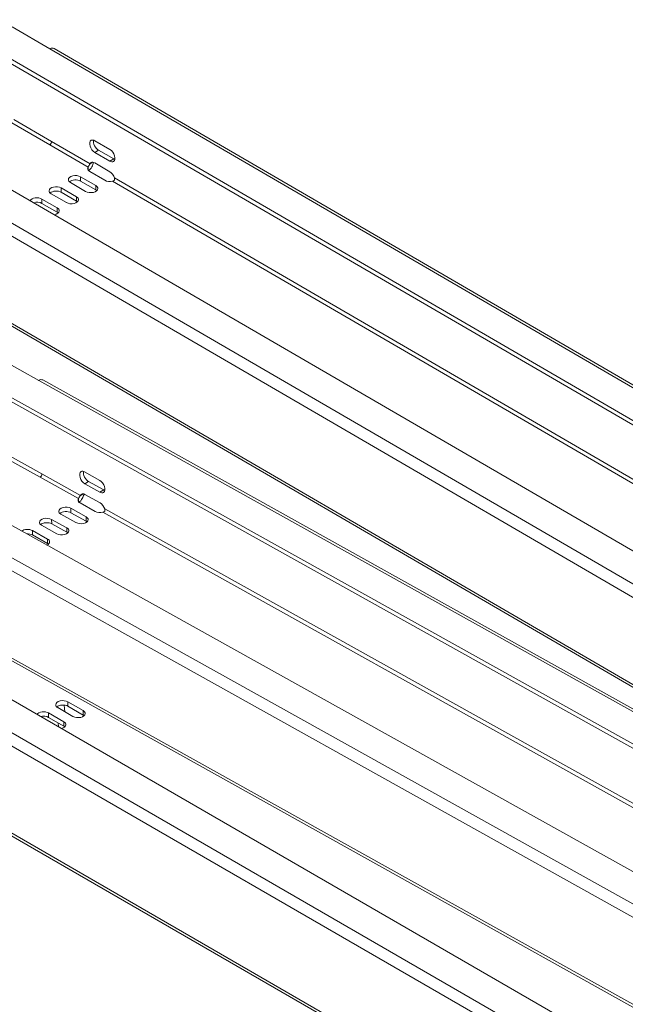
# Model space of a CAD drawing. Units: millimetres. Extents: x -3574 to 4490, y -895 to 873.
# Drawn here: x 1766 to 1935, y 573 to 848 of the extents above; entities that cross this region are included whole.
import ezdxf

# ---------------------------------------------------------------- set-up
doc = ezdxf.new("R2010")
doc.units = ezdxf.units.MM
doc.layers.add('TANGENT EDGES', color=7, linetype='Continuous', lineweight=0)
doc.layers.add('VISIBLE', color=7, linetype='Continuous', lineweight=0)

msp = doc.modelspace()

# ---------------------------------------------------------------- linework, layer by layer
at = {"layer": 'TANGENT EDGES'}
for p, q in [((1774.65, 839.91), (2389.83, 482.58)), ((1775.11, 814.05), (1785.84, 807.82)), ((2183.63, 547.48), (1727.28, 812.56)), ((1774.58, 813.13), (1785.31, 806.9)), ((1788.21, 811.61), (1787.14, 811)), ((1725.68, 809.81), (2183.63, 543.8)), ((1792.45, 809.15), (1791.39, 808.54)), ((1783.19, 802.96), (1783.19, 804.18)), ((1792.67, 803.85), (2079.29, 637.37)), ((1777.8, 799.85), (1777.8, 801.07)), ((1787.43, 800.5), (1787.44, 801.72)), ((1792.14, 802.93), (2078.75, 636.45)), ((1772.41, 796.74), (1772.41, 797.96)), ((1782.04, 797.38), (1782.05, 798.61)), ((1776.65, 794.27), (1776.66, 795.49)), ((2029.79, 608.79), (1743.17, 775.27)), ((1771.49, 747.31), (2183.63, 517.65)), ((1772.41, 721.18), (1783.14, 715.2)), ((2183.63, 463.9), (1724.11, 719.95)), ((1771.89, 720.26), (1782.61, 714.28)), ((1785.43, 719.06), (1784.37, 718.45)), ((1722.55, 717.18), (2183.63, 460.26)), ((1789.67, 716.7), (1788.61, 716.09)), ((1780.52, 710.35), (1780.5, 711.59)), ((1789.45, 710.47), (2076.02, 550.79)), ((1789.97, 711.4), (2076.54, 551.71)), ((1775.13, 707.24), (1775.11, 708.48)), ((1784.76, 707.99), (1784.74, 709.23)), ((1769.74, 704.13), (1769.72, 705.37)), ((1779.37, 704.88), (1779.35, 706.11)), ((1773.98, 701.77), (1773.96, 703)), ((2027.04, 523.14), (1740.47, 682.82)), ((2183.63, 406.58), (1729.07, 669.02)), ((1727.48, 666.26), (2183.63, 402.9)), ((1779.67, 656.3), (1779.67, 657.53)), ((1783.91, 653.85), (1783.91, 655.08)), ((1774.28, 653.19), (1774.28, 654.42)), ((1778.52, 650.74), (1778.52, 651.97)), ((2031.65, 466.27), (1745.04, 631.75))]:
    msp.add_line(p, q, dxfattribs=at)
at = {"layer": 'VISIBLE'}
for p, q in [((2167.74, 602.37), (1744.78, 848.05)), ((1744.77, 846.83), (2167.42, 601.33)), ((1764.05, 846.08), (1774.65, 839.91)), ((1774.66, 839.92), (1765.63, 845.16)), ((2390.96, 482.69), (1775.78, 840.03)), ((1713.31, 829.89), (2183.28, 556.9)), ((1764.51, 820.21), (1775.11, 814.05)), ((1763.97, 819.29), (1774.58, 813.13)), ((1787.15, 814.26), (1791.4, 811.8)), ((1788.21, 811.61), (1792.45, 809.15)), ((1791.39, 808.54), (1787.14, 811)), ((1785.31, 806.9), (1785.3, 806.06)), ((1786.56, 808.24), (1785.84, 807.82)), ((1787.14, 808.05), (1791.38, 805.58)), ((1783.19, 804.18), (1787.44, 801.72)), ((1790, 803.2), (1785.75, 805.66)), ((1777.8, 801.07), (1782.05, 798.61)), ((1784.61, 800.09), (1780.36, 802.55)), ((1787.43, 800.5), (1783.19, 802.96)), ((1772.41, 797.96), (1776.66, 795.49)), ((1779.22, 796.97), (1774.97, 799.44)), ((1782.04, 797.38), (1777.8, 799.85)), ((1776.65, 794.27), (1772.41, 796.74)), ((2030.13, 607.83), (1743.75, 774.18)), ((2183.63, 508.63), (1741.61, 754.93)), ((1741.63, 753.69), (2183.63, 507.4)), ((1760.88, 753.22), (1771.49, 747.31)), ((1772.61, 747.42), (2183.63, 518.39)), ((1710.15, 736.76), (2183.63, 472.93)), ((1761.29, 726.16), (1771.89, 720.26)), ((1761.81, 727.09), (1772.41, 721.18)), ((1784.32, 721.75), (1788.56, 719.38)), ((1788.61, 716.09), (1784.37, 718.45)), ((1785.43, 719.06), (1789.67, 716.7)), ((1783.9, 715.64), (1783.14, 715.2)), ((1784.42, 715.47), (1788.66, 713.11)), ((1782.61, 714.28), (1782.63, 713.43)), ((1787.3, 710.7), (1783.06, 713.07)), ((1781.91, 707.59), (1777.67, 709.96)), ((1780.5, 711.59), (1784.74, 709.23)), ((1784.76, 707.99), (1780.52, 710.35)), ((1776.52, 704.48), (1772.28, 706.84)), ((1775.11, 708.48), (1779.35, 706.11)), ((1779.37, 704.88), (1775.13, 707.24)), ((1769.72, 705.37), (1773.96, 703)), ((1773.98, 701.77), (1769.74, 704.13)), ((1715.1, 686.27), (2183.63, 415.76)), ((1741.09, 681.71), (2027.42, 522.15)), ((1779.67, 657.53), (1783.91, 655.08)), ((1781.08, 653.45), (1776.84, 655.9)), ((1778.8, 654.76), (1778.57, 656.63)), ((1783.91, 653.85), (1779.67, 656.3)), ((1774.28, 654.42), (1778.52, 651.97)), ((1778.52, 650.74), (1774.28, 653.19)), ((1776.91, 651.67), (1777.06, 650.5)), ((2032, 465.31), (1745.62, 630.65))]:
    msp.add_line(p, q, dxfattribs=at)
for centre, major_axis, ratio, start_param, end_param in [((1774.65, 838.08), (1.13, 1.95), 0.575592, 0, 0.786914), ((1774.58, 813.75), (0.377, 0.649), 0.575592, 3.928507, 5.499303), ((1787.15, 812.63), (-1, 1.73), 0.57735, 0, 2.353153), ((1787.15, 812.63), (-1, 1.73), 0.57735, -0.78844, 0), ((1788.21, 813.24), (-1, 1.73), 0.57735, 0.55899, 2.353153), ((1791.39, 810.17), (-1, 1.73), 0.57735, 3.141593, 5.494746), ((1791.39, 810.17), (-1, 1.73), 0.57735, 2.353153, 3.141593), ((1792.45, 810.78), (-1, 1.73), 0.57735, 2.353153, 2.582603), ((1787.17, 806.48), (-2, 0.01), 0.579104, -0.371752, 0), ((1787.17, 806.48), (-2, 0.01), 0.579104, 0, 0.786923), ((1787.13, 806.42), (-1, 1.73), 0.57735, 0, 0.370236), ((1787.13, 806.42), (-1, 1.73), 0.57735, -0.78844, 0), ((1781.78, 803.37), (-2, 0.01), 0.579104, -2.354669, 0), ((1781.78, 803.37), (-2, 0.01), 0.579104, 0, 0.786923), ((1781.78, 802.14), (-2, 0.01), 0.579104, -2.354669, -0.556149), ((1791.41, 804.01), (-2, 0.01), 0.579104, 0.786923, 1.945599), ((1791.37, 803.95), (-1, 1.73), 0.57735, 4.33607, 5.494746), ((1776.39, 800.25), (-2, 0.01), 0.579104, -2.354669, 0), ((1786.02, 800.9), (-2, 0.01), 0.579104, 0.786923, 3.141593), ((1786.02, 799.68), (-2, 0.01), 0.579104, -2.585443, -2.354669), ((1786.02, 800.9), (-2, 0.01), 0.579104, 3.141593, 3.928516), ((1771, 797.14), (-2, 0.01), 0.579104, -2.354669, -0.298454), ((1776.39, 800.25), (-2, 0.01), 0.579104, 0, 0.786923), ((1776.39, 799.03), (-2, 0.01), 0.579104, -2.354669, -0.556149), ((1780.63, 797.79), (-2, 0.01), 0.579104, 0.786923, 3.141593), ((1780.63, 797.79), (-2, 0.01), 0.579104, 3.141593, 3.928516), ((1771, 795.92), (-2, 0.01), 0.579104, -2.354669, -1.068866), ((1775.24, 794.68), (-2, 0.01), 0.579104, 3.141593, 3.928516), ((1780.63, 796.57), (-2, 0.01), 0.579104, -2.585443, -2.354669), ((1775.24, 794.68), (-2, 0.01), 0.579104, 1.872301, 3.141593), ((1775.24, 793.46), (-2, 0.01), 0.579104, -2.585443, -2.354669), ((1771.51, 745.45), (1.1, 1.97), 0.587326, 0, 0.776529), ((1771.88, 720.87), (-0.365, -0.655), 0.587326, 0.776529, 2.347325), ((1784.35, 720.1), (1, -1.73), 0.57735, -3.141593, -0.767966), ((1784.35, 720.1), (1, -1.73), 0.57735, -3.909559, -3.141593), ((1785.41, 720.71), (1, -1.73), 0.57735, -2.582603, -0.767966), ((1788.59, 717.74), (1, -1.73), 0.57735, 0, 2.373626), ((1784.44, 713.82), (1, -1.73), 0.57735, -3.141593, -2.750883), ((1784.44, 713.82), (1, -1.73), 0.57735, -3.909559, -3.141593), ((1788.59, 717.74), (1, -1.73), 0.57735, -0.767966, 0), ((1789.65, 718.35), (1, -1.73), 0.57735, -0.767966, -0.55899), ((1784.48, 713.89), (2, 0.03), 0.567199, 2.75975, 3.141593), ((1784.48, 713.89), (2, 0.03), 0.567199, 3.141593, 3.918426), ((1788.68, 711.46), (1, -1.73), 0.57735, 1.21495, 2.373626), ((1779.09, 710.77), (2, 0.03), 0.567199, 0.776833, 3.141593), ((1779.09, 710.77), (2, 0.03), 0.567199, 3.141593, 3.918426), ((1779.11, 709.54), (2, 0.03), 0.567199, 0.776833, 2.565793), ((1788.72, 711.52), (2, 0.03), 0.567199, 3.918426, 5.077102), ((1773.7, 707.66), (2, 0.03), 0.567199, 0.776833, 3.141593), ((1773.7, 707.66), (2, 0.03), 0.567199, 3.141593, 3.918426), ((1773.72, 706.43), (2, 0.03), 0.567199, 0.776833, 2.565793), ((1783.33, 708.41), (2, 0.03), 0.567199, 3.918426, 6.283185), ((1783.33, 708.41), (2, 0.03), 0.567199, 0, 0.776833), ((1783.35, 707.17), (2, 0.03), 0.567199, 0.575799, 0.776833), ((1768.31, 704.55), (2, 0.03), 0.567199, 0.776833, 2.470826), ((1768.33, 703.31), (2, 0.03), 0.567199, 0.776833, 1.65243), ((1777.94, 705.3), (2, 0.03), 0.567199, 3.918426, 6.283185), ((1777.94, 705.3), (2, 0.03), 0.567199, 0, 0.776833), ((1777.96, 704.06), (2, 0.03), 0.567199, 0.575799, 0.776833), ((1772.55, 702.19), (2, 0.03), 0.567199, 5.366025, 6.283185), ((1772.55, 702.19), (2, 0.03), 0.567199, 0, 0.776833), ((1772.57, 700.95), (2, 0.03), 0.567199, 0.575799, 0.776833), ((1778.25, 656.71), (-2, 0), 0.57735, -2.356194, 0), ((1772.86, 653.6), (-2, 0), 0.57735, -2.356194, -0.35542), ((1778.25, 656.71), (-2, 0), 0.57735, 0, 0.785398), ((1778.25, 655.49), (-2, 0), 0.57735, -2.356194, -0.55899), ((1782.49, 654.26), (-2, 0), 0.57735, 3.141593, 3.926991), ((1772.86, 652.37), (-2, 0), 0.57735, -2.356194, -1.12504), ((1777.1, 651.15), (-2, 0), 0.57735, 3.141593, 3.926991), ((1782.49, 654.26), (-2, 0), 0.57735, 0.785398, 3.141593), ((1782.49, 653.04), (-2, 0), 0.57735, -2.582603, -2.356194), ((1777.1, 651.15), (-2, 0), 0.57735, 1.926216, 3.141593), ((1777.1, 649.93), (-2, 0), 0.57735, -2.582603, -2.356194)]:
    msp.add_ellipse(centre, major_axis=major_axis, ratio=ratio, start_param=start_param, end_param=end_param, dxfattribs=at)
for points in [[(1785.84, 807.82), (1785.76, 807.72), (1785.57, 807.37), (1785.36, 807.02), (1785.31, 806.9)], [(1792.14, 802.93), (1792.35, 802.96), (1792.72, 803.21), (1792.75, 803.66), (1792.67, 803.85)], [(1783.14, 715.2), (1783.06, 715.09), (1782.87, 714.74), (1782.67, 714.4), (1782.61, 714.28)], [(1789.45, 710.47), (1789.66, 710.5), (1790.02, 710.76), (1790.05, 711.2), (1789.97, 711.4)]]:
    msp.add_open_spline(points, degree=3, dxfattribs=at)
for points, knots in [([(1786.84, 808.18), (1786.74, 807.81), (1786.56, 807.36), (1786.06, 806.51), (1785.76, 806.13), (1785.49, 805.85)], [0.0796665, 0.0796665, 0.0796665, 0.0796665, 0.4121204, 0.4121204, 0.7463696, 0.7463696, 0.7463696, 0.7463696]), ([(1784.15, 715.59), (1784.05, 715.21), (1783.88, 714.74), (1783.39, 713.88), (1783.1, 713.5), (1782.83, 713.23)], [0.0714252, 0.0714252, 0.0714252, 0.0714252, 0.4121204, 0.4121204, 0.7422217, 0.7422217, 0.7422217, 0.7422217])]:
    msp.add_open_spline(points, degree=3, knots=knots, dxfattribs=at)

doc.saveas('drawing.dxf')
